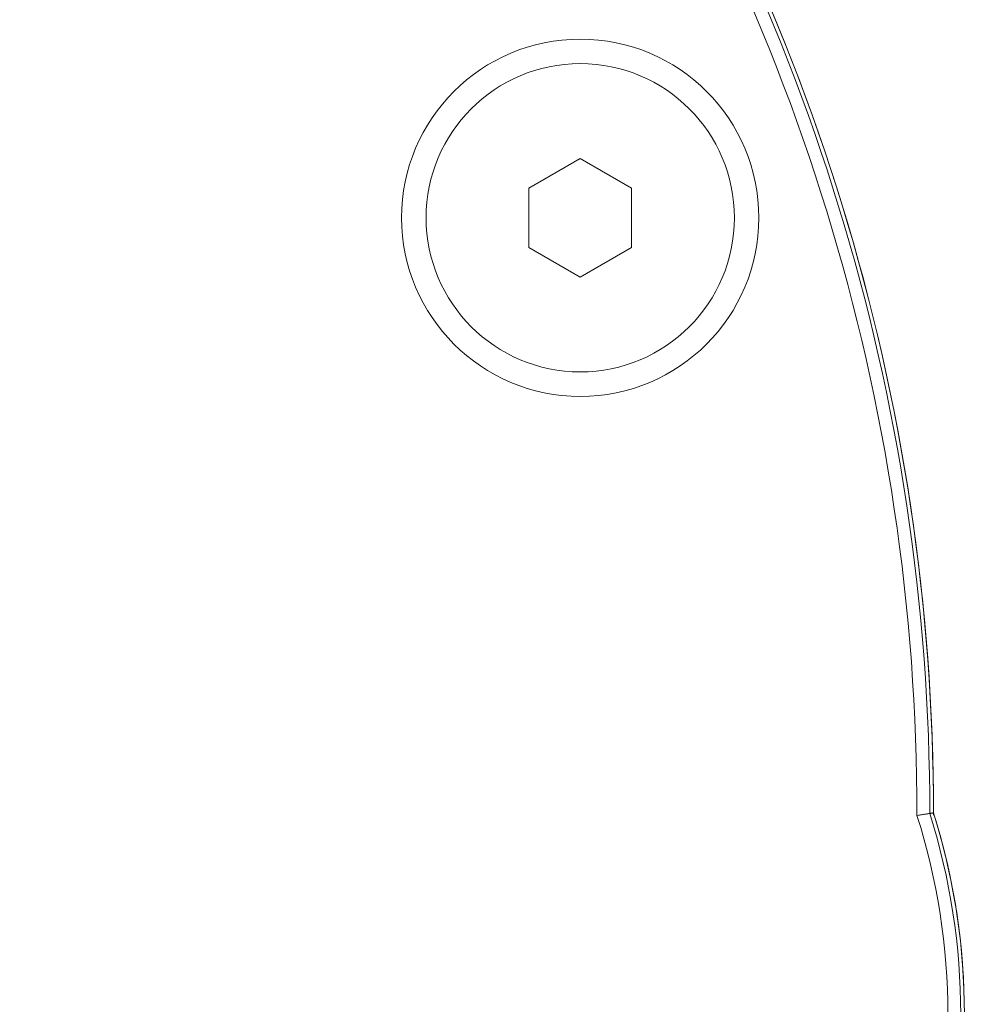
# Model space of a CAD drawing. Units: millimetres. Extents: x -24328 to -16903, y -12 to 5238.
# Drawn here: x -17988 to -17951, y 4099 to 4138 of the extents above; entities that cross this region are included whole.
import ezdxf

# ---------------------------------------------------------------- set-up
doc = ezdxf.new("R2010")
doc.units = ezdxf.units.MM
doc.header["$PDSIZE"] = -1
doc.layers.get('0').update_dxf_attribs({"lineweight": 15})
doc.layers.add('COTAS', color=7, linetype='Continuous')
doc.dimstyles.new('SLDDIMSTYLE0', dxfattribs={"dimtxt": 65, "dimasz": 65, "dimexe": 0, "dimexo": 0.0625, "dimgap": 18.75, "dimtad": 1, "dimzin": 12, "dimdsep": 46, "dimtxsty": 'Standard', "dimcen": 0.09, "dimadec": 0, "dimazin": 0, "dimtfac": 1, "dimtofl": 0, "dimtmove": 0, "dimatfit": 3, "dimfxl": 0, "dimtolj": 1, "dimtzin": 12, "dimlwd": 15, "dimlwe": 0, "dimarcsym": 0})

# ---------------------------------------------------------------- blocks, each defined once
blk = doc.blocks.new('*D23')
at = {"layer": 'COTAS', "color": 0, "lineweight": 0}
for p, q in [((-17987.953, 4539.061), (-17496.607, 4539.061)), ((-18001.155, 3539.061), (-17496.607, 3539.061))]:
    blk.add_line(p, q, dxfattribs=at)
at = {"layer": 'COTAS', "color": 0, "lineweight": 15}
blk.add_line((-17496.607, 3604.061), (-17496.607, 4474.061), dxfattribs=at)
at = {"layer": 'COTAS', "color": 0}
for points in [[(-17507.44, 4474.061), (-17485.773, 4474.061), (-17496.607, 4539.061)], [(-17507.44, 3604.061), (-17485.773, 3604.061), (-17496.607, 3539.061)]]:
    blk.add_solid(points, dxfattribs=at)
at = {"layer": 'Defpoints', "color": 0}
for p in [(-17988.016, 4539.061), (-17496.607, 4539.061), (-18001.218, 3539.061)]:
    blk.add_point(p, dxfattribs=at)
at = {"layer": 'COTAS', "color": 0, "insert": (-17547.857, 4041.508), "char_height": 65, "attachment_point": 5, "rotation": 90}
blk.add_mtext('\\A1;1000', dxfattribs=at)
blk = doc.blocks.new('*D24')
at = {"layer": 'COTAS', "color": 0, "lineweight": 0}
for p, q in [((-18025.623, 4639.061), (-17322.321, 4639.061)), ((-18001.155, 3539.061), (-17322.321, 3539.061))]:
    blk.add_line(p, q, dxfattribs=at)
at = {"layer": 'COTAS', "color": 0, "lineweight": 15}
blk.add_line((-17322.321, 3604.061), (-17322.321, 4574.061), dxfattribs=at)
at = {"layer": 'COTAS', "color": 0}
for points in [[(-17333.154, 4574.061), (-17311.487, 4574.061), (-17322.321, 4639.061)], [(-17333.154, 3604.061), (-17311.487, 3604.061), (-17322.321, 3539.061)]]:
    blk.add_solid(points, dxfattribs=at)
at = {"layer": 'Defpoints', "color": 0}
for p in [(-18025.686, 4639.061), (-17322.321, 4639.061), (-18001.218, 3539.061)]:
    blk.add_point(p, dxfattribs=at)
at = {"layer": 'COTAS', "color": 0, "insert": (-17373.571, 4089.061), "char_height": 65, "attachment_point": 5, "rotation": 90}
blk.add_mtext('\\A1;1100', dxfattribs=at)

msp = doc.modelspace()

# ---------------------------------------------------------------- linework, layer by layer
at = {"color": 7, "linetype": 'Continuous', "lineweight": 15}
for p, q in [((-17966.588, 4132.371), (-17968.588, 4131.216)), ((-17964.588, 4131.216), (-17966.588, 4132.371)), ((-17968.588, 4131.216), (-17968.588, 4128.906)), ((-17964.588, 4128.907), (-17964.588, 4131.216)), ((-17968.588, 4128.906), (-17966.588, 4127.752)), ((-17966.588, 4127.752), (-17964.588, 4128.907))]:
    msp.add_line(p, q, dxfattribs=at)
for radius in [6.954, 6]:
    msp.add_circle((-17966.588, 4130.061), radius, dxfattribs=at)
for centre, radius, start, end in [((-18033.338, 4106.894), 80.356, 359.98564, 34.1873), ((-18033.338, 4106.894), 80.5, 0.00147, 34.1873), ((-18033.338, 4106.894), 80.5, 359.94118, 34.1873), ((-18033.338, 4106.894), 79.856, 359.93015, 34.1873), ((-17977.734, 4099.061), 25.456, 342.3097, 17.6903), ((-17977.734, 4099.061), 25.956, 342.4827, 17.5173), ((-17977.734, 4099.061), 26.1, 342.5316, 17.4684), ((-17977.734, 4099.061), 26.1, 343.1856, 16.8144)]:
    msp.add_arc(centre, radius, start, end, dxfattribs=at)
msp.add_open_spline([(-17952.982, 4106.874), (-17952.989, 4106.873), (-17953.003, 4106.871), (-17953.092, 4106.857), (-17953.22, 4106.837), (-17953.355, 4106.816), (-17953.445, 4106.802), (-17953.48, 4106.797), (-17953.482, 4106.797)], degree=3, knots=[0, 0, 0, 0, 0.215186, 0.430371, 0.64672, 0.865479, 0.989551, 1, 1, 1, 1], dxfattribs=at)
msp.add_open_spline([(-17952.982, 4106.874), (-17952.838, 4106.896)], degree=1, dxfattribs=at)

# ---------------------------------------------------------------- dimensions: what is measured, and where the dimension line sits
at = {"layer": 'COTAS'}
for base, p2, picture, middle in [((-17322.321, 4639.061), (-18025.686, 4639.061), '*D24', (-17322.321, 4089.061)), ((-17496.607, 4539.061), (-17988.016, 4539.061), '*D23', (-17496.607, 4041.508))]:
    dim = msp.add_linear_dim(base=base, p1=(-18001.218, 3539.061), p2=p2, angle=90, dimstyle='SLDDIMSTYLE0', dxfattribs=at)
    dim.commit()
    dim.dimension.update_dxf_attribs({"geometry": picture, "text_midpoint": middle, "dimtype": 160})

doc.saveas('drawing.dxf')
